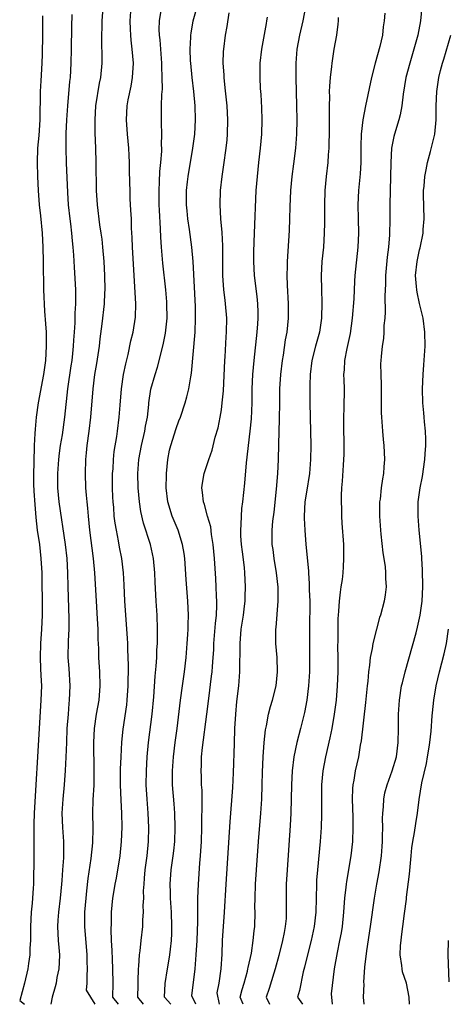
# Model space of a CAD drawing. Units: inches. Extents: x 2616000 to 2619000, y 1491000 to 1494000.
# Drawn here: x 2616741 to 2616801, y 1491000 to 1491139 of the extents above; entities that cross this region are included whole.
import ezdxf

# ---------------------------------------------------------------- set-up
doc = ezdxf.new("R2010")
doc.units = ezdxf.units.IN
doc.header["$MEASUREMENT"] = 0
doc.layers.add('LD26161491_2ft', color=180, linetype='Continuous')

msp = doc.modelspace()

# ---------------------------------------------------------------- linework, layer by layer
at = {"layer": 'LD26161491_2ft'}
for points, elevation in [([(2616761.86, 1491000), (2616760.97, 1491001), (2616761.08, 1491002.92), (2616761.38, 1491005), (2616761.63, 1491006.37), (2616761.72, 1491007), (2616761.8, 1491007.8), (2616761.96, 1491009), (2616762, 1491010), (2616762.02, 1491011), (2616761.96, 1491013), (2616761.83, 1491015), (2616761.82, 1491015.82), (2616761.78, 1491017), (2616761.93, 1491019), (2616762.21, 1491021), (2616762.3, 1491021.7), (2616762.42, 1491023), (2616762.49, 1491025), (2616762.45, 1491027), (2616762.35, 1491028.35), (2616762.12, 1491031), (2616762.09, 1491032.09), (2616762.09, 1491033), (2616762.22, 1491035), (2616762.46, 1491037), (2616762.74, 1491039), (2616763.22, 1491043), (2616763.49, 1491045), (2616763.78, 1491047), (2616764.03, 1491049), (2616764.19, 1491051), (2616764.28, 1491052.28), (2616764.31, 1491053), (2616764.31, 1491053.69), (2616764.37, 1491055), (2616764.28, 1491057), (2616764.03, 1491060.03), (2616763.82, 1491063), (2616763.73, 1491063.73), (2616763.52, 1491065), (2616762.88, 1491067), (2616762.06, 1491069), (2616761.46, 1491071), (2616761.21, 1491073), (2616761.23, 1491074.77), (2616761.24, 1491075), (2616761.44, 1491077), (2616761.7, 1491078.3), (2616761.86, 1491079), (2616762.62, 1491081.38), (2616763, 1491082.47), (2616763.21, 1491083), (2616763.87, 1491085), (2616764.12, 1491085.88), (2616764.4, 1491087), (2616764.67, 1491088.67), (2616764.79, 1491089.21), (2616765.28, 1491095), (2616765.37, 1491097), (2616765.36, 1491098.64), (2616765.02, 1491105), (2616764.84, 1491107), (2616764.5, 1491109.5), (2616764.28, 1491111), (2616764.16, 1491112.16), (2616764.1, 1491113), (2616764.1, 1491115), (2616764.24, 1491116.24), (2616764.31, 1491117), (2616764.99, 1491121), (2616765.24, 1491123), (2616765.35, 1491125), (2616765.31, 1491127), (2616765.12, 1491129), (2616764.86, 1491131), (2616764.67, 1491133), (2616764.65, 1491133.35), (2616764.6, 1491135), (2616764.7, 1491136.7), (2616764.7, 1491137), (2616764.73, 1491137.27), (2616765.04, 1491139), (2616765.84, 1491141.84)], 8856), ([(2616751.18, 1491000), (2616749.98, 1491002.02), (2616750.04, 1491003), (2616750.04, 1491004.04), (2616750.11, 1491005), (2616750.06, 1491006.06), (2616750.04, 1491007), (2616749.74, 1491011), (2616749.73, 1491011.73), (2616749.73, 1491013), (2616749.89, 1491015), (2616750.02, 1491016.02), (2616750.21, 1491017.79), (2616750.63, 1491020.63), (2616750.83, 1491022.83), (2616750.88, 1491024.88), (2616750.86, 1491027), (2616750.92, 1491028.92), (2616751.02, 1491030.98), (2616751.06, 1491033), (2616751, 1491037), (2616751.1, 1491039), (2616751.39, 1491041), (2616751.73, 1491043), (2616751.89, 1491045), (2616751.83, 1491047), (2616751.71, 1491049), (2616751.69, 1491050.31), (2616751.62, 1491051.62), (2616751.59, 1491053), (2616751.52, 1491054.48), (2616751.35, 1491057), (2616751.11, 1491061), (2616750.93, 1491063), (2616750.44, 1491067), (2616750.23, 1491069), (2616750.14, 1491070.14), (2616750.04, 1491071), (2616749.97, 1491071.97), (2616749.87, 1491073), (2616749.8, 1491075), (2616749.87, 1491077), (2616749.96, 1491077.96), (2616750.07, 1491079), (2616750.34, 1491081), (2616750.58, 1491083), (2616750.9, 1491087), (2616751.15, 1491089), (2616751.42, 1491090.58), (2616751.79, 1491093), (2616751.91, 1491094.08), (2616752.19, 1491096.19), (2616752.48, 1491099), (2616752.55, 1491100.55), (2616752.57, 1491101), (2616752.53, 1491103), (2616752.43, 1491105), (2616752.27, 1491107), (2616752.15, 1491108.15), (2616752.03, 1491109), (2616751.84, 1491110.16), (2616751.49, 1491113), (2616751.38, 1491115), (2616751.31, 1491119), (2616751.26, 1491121), (2616751.19, 1491123.19), (2616751.17, 1491125), (2616751.28, 1491127), (2616751.81, 1491130.19), (2616751.98, 1491131), (2616752.15, 1491133), (2616752.16, 1491133.84), (2616752.1, 1491136.1), (2616752.15, 1491139), (2616752.24, 1491140.24)], 8862), ([(2616754.49, 1491000), (2616753.69, 1491001), (2616753.72, 1491003), (2616753.68, 1491005), (2616753.61, 1491006.39), (2616753.59, 1491007.59), (2616753.5, 1491009), (2616753.43, 1491010.57), (2616753.47, 1491011.47), (2616753.48, 1491013), (2616753.69, 1491015), (2616753.8, 1491015.8), (2616754, 1491017), (2616754.17, 1491017.83), (2616754.72, 1491021), (2616754.92, 1491023), (2616754.97, 1491025.03), (2616754.93, 1491027), (2616754.84, 1491028.84), (2616754.77, 1491031), (2616754.78, 1491033.22), (2616754.84, 1491035), (2616754.94, 1491037.06), (2616755.13, 1491038.87), (2616755.65, 1491042.35), (2616755.72, 1491043), (2616755.85, 1491045), (2616755.87, 1491047.87), (2616755.79, 1491050.21), (2616755.78, 1491051), (2616755.75, 1491051.75), (2616755.38, 1491057), (2616755.29, 1491059.29), (2616755.2, 1491061), (2616754.95, 1491063), (2616754.63, 1491064.63), (2616754.48, 1491065.52), (2616754.17, 1491067), (2616754, 1491068), (2616753.88, 1491069), (2616753.8, 1491070.2), (2616753.72, 1491071), (2616753.69, 1491071.69), (2616753.64, 1491073), (2616753.64, 1491075), (2616753.7, 1491075.7), (2616753.76, 1491077), (2616753.88, 1491078.12), (2616754.25, 1491080.25), (2616754.35, 1491081), (2616754.58, 1491083), (2616754.69, 1491084.69), (2616754.88, 1491087), (2616755.2, 1491089), (2616755.49, 1491090.51), (2616755.83, 1491091.83), (2616756.23, 1491093.77), (2616756.55, 1491095), (2616756.89, 1491097.11), (2616756.92, 1491099), (2616756.7, 1491103), (2616756.43, 1491107), (2616756.39, 1491108.39), (2616756.31, 1491109.69), (2616756.29, 1491111), (2616756.24, 1491112.24), (2616756.14, 1491113.86), (2616756.1, 1491115), (2616756.09, 1491116.09), (2616756.04, 1491117.96), (2616756.03, 1491119), (2616755.99, 1491119.99), (2616755.93, 1491121), (2616755.76, 1491123), (2616755.61, 1491125), (2616755.71, 1491127), (2616755.86, 1491127.86), (2616756.25, 1491129.75), (2616756.46, 1491131), (2616756.57, 1491133), (2616756.42, 1491135), (2616756.26, 1491136.26), (2616756.2, 1491137), (2616756.18, 1491137.82), (2616756.11, 1491139), (2616756.25, 1491141)], 8860), ([(2616758.01, 1491000), (2616757.2, 1491001), (2616757.23, 1491002.77), (2616757.26, 1491003.26), (2616757.32, 1491005), (2616757.37, 1491005.37), (2616757.46, 1491007), (2616757.54, 1491007.54), (2616757.67, 1491009), (2616757.89, 1491011), (2616757.92, 1491011.92), (2616758.01, 1491013), (2616757.98, 1491013.98), (2616758.04, 1491015), (2616758.02, 1491016.02), (2616758.08, 1491017), (2616758.17, 1491017.83), (2616758.25, 1491019), (2616758.51, 1491021), (2616758.71, 1491023), (2616758.76, 1491025), (2616758.67, 1491027), (2616758.5, 1491029), (2616758.38, 1491031), (2616758.41, 1491033), (2616758.54, 1491035), (2616758.73, 1491037), (2616759.22, 1491041), (2616759.45, 1491043.45), (2616759.64, 1491046.36), (2616759.79, 1491047.79), (2616759.87, 1491049), (2616759.91, 1491050.1), (2616759.97, 1491051), (2616759.99, 1491051.99), (2616759.99, 1491053), (2616759.92, 1491055), (2616759.79, 1491057), (2616759.65, 1491059.65), (2616759.6, 1491061), (2616759.42, 1491063), (2616758.98, 1491065), (2616758.02, 1491068.02), (2616757.65, 1491069.65), (2616757.44, 1491071), (2616757.23, 1491073), (2616757.19, 1491075), (2616757.37, 1491077), (2616757.74, 1491079), (2616758.19, 1491081), (2616758.29, 1491081.71), (2616758.56, 1491083), (2616758.77, 1491084.77), (2616758.78, 1491085), (2616759.06, 1491086.94), (2616759.63, 1491089), (2616759.97, 1491090.03), (2616760.79, 1491093.21), (2616761.13, 1491094.87), (2616761.35, 1491097), (2616761.32, 1491099), (2616761.3, 1491099.3), (2616761.15, 1491101), (2616760.74, 1491104.74), (2616760.54, 1491107), (2616760.43, 1491108.43), (2616760.4, 1491109.6), (2616760.26, 1491112.26), (2616760.24, 1491113), (2616760.2, 1491115), (2616760.26, 1491116.26), (2616760.31, 1491117.69), (2616760.45, 1491119), (2616760.58, 1491120.58), (2616760.58, 1491121), (2616760.56, 1491121.44), (2616760.59, 1491123), (2616760.57, 1491124.57), (2616760.54, 1491125), (2616760.56, 1491127), (2616760.6, 1491128.6), (2616760.67, 1491129.33), (2616760.66, 1491131), (2616760.58, 1491132.58), (2616760.58, 1491133), (2616760.43, 1491135), (2616760.34, 1491136.34), (2616760.27, 1491137), (2616760.23, 1491137.77), (2616760.25, 1491139), (2616760.48, 1491140.48)], 8858), ([(2616765.38, 1491000), (2616764.81, 1491001.19), (2616765.29, 1491005), (2616765.46, 1491007), (2616765.57, 1491009), (2616765.61, 1491010.39), (2616765.67, 1491011.67), (2616765.67, 1491013), (2616765.69, 1491013.69), (2616765.68, 1491015), (2616765.75, 1491017), (2616765.96, 1491019.96), (2616766.05, 1491021), (2616766.18, 1491023), (2616766.25, 1491025), (2616766.25, 1491025.75), (2616766.31, 1491028.31), (2616766.29, 1491029), (2616766.27, 1491030.27), (2616766.21, 1491031), (2616766.19, 1491032.19), (2616766.14, 1491033), (2616766.18, 1491033.82), (2616766.2, 1491035), (2616766.32, 1491036.32), (2616766.95, 1491041), (2616767.22, 1491043.22), (2616767.62, 1491046.38), (2616767.68, 1491047), (2616767.73, 1491047.73), (2616767.85, 1491049), (2616767.92, 1491050.08), (2616767.96, 1491051), (2616768.18, 1491053.82), (2616768.3, 1491055), (2616768.36, 1491056.36), (2616768.36, 1491057), (2616768.31, 1491057.69), (2616768.27, 1491059), (2616768.2, 1491060.2), (2616768.03, 1491063), (2616767.85, 1491065), (2616767.62, 1491066.38), (2616767.49, 1491067.49), (2616767.06, 1491069), (2616766.62, 1491070.62), (2616766.48, 1491071), (2616766.36, 1491072.36), (2616766.25, 1491073), (2616766.32, 1491073.68), (2616766.55, 1491075), (2616767.21, 1491077), (2616767.68, 1491078.33), (2616768.14, 1491080.14), (2616768.54, 1491081.46), (2616768.84, 1491083), (2616769, 1491084.02), (2616769.13, 1491085), (2616769.28, 1491086.72), (2616769.49, 1491091), (2616769.53, 1491091.53), (2616769.68, 1491094.32), (2616769.73, 1491095), (2616769.75, 1491097), (2616769.6, 1491099), (2616769.52, 1491099.52), (2616769.36, 1491101), (2616769.21, 1491103), (2616769.2, 1491107.2), (2616769.1, 1491109.1), (2616768.94, 1491111), (2616768.83, 1491113), (2616768.89, 1491115), (2616769.13, 1491117), (2616769.37, 1491118.63), (2616769.68, 1491121), (2616769.8, 1491122.2), (2616769.87, 1491123), (2616769.92, 1491125), (2616769.81, 1491127), (2616769.55, 1491129.55), (2616769.39, 1491131), (2616769.38, 1491131.38), (2616769.27, 1491133), (2616769.31, 1491134.69), (2616769.33, 1491135), (2616769.58, 1491137), (2616769.81, 1491138.19), (2616770.12, 1491140.12)], 8854), ([(2616772.06, 1491000), (2616771.65, 1491001), (2616771.92, 1491002.08), (2616772.21, 1491003), (2616772.69, 1491004.69), (2616772.76, 1491005), (2616772.79, 1491005.21), (2616773.24, 1491007.24), (2616773.51, 1491009), (2616773.63, 1491010.37), (2616773.72, 1491011), (2616773.77, 1491013), (2616773.75, 1491013.75), (2616773.77, 1491015), (2616773.83, 1491017), (2616773.96, 1491019), (2616774.26, 1491023), (2616774.58, 1491027), (2616774.71, 1491029), (2616774.78, 1491031), (2616774.83, 1491032.83), (2616774.92, 1491035), (2616775.05, 1491037), (2616775.22, 1491038.78), (2616775.36, 1491039.36), (2616775.66, 1491041), (2616775.93, 1491042.07), (2616776.24, 1491043), (2616776.74, 1491045), (2616776.95, 1491047), (2616776.88, 1491049), (2616776.71, 1491051), (2616776.68, 1491052.68), (2616776.69, 1491053), (2616776.74, 1491053.26), (2616777.04, 1491057), (2616777.02, 1491058.98), (2616776.79, 1491061), (2616776.46, 1491063), (2616776.3, 1491064.3), (2616776.19, 1491065), (2616776.17, 1491067), (2616776.28, 1491068.28), (2616776.45, 1491069.55), (2616776.8, 1491072.8), (2616776.99, 1491075), (2616777.07, 1491077), (2616777.12, 1491079.12), (2616777.23, 1491082.77), (2616777.25, 1491085), (2616777.28, 1491087), (2616777.4, 1491089), (2616777.62, 1491091), (2616777.76, 1491091.76), (2616778.08, 1491093.92), (2616778.29, 1491095), (2616778.5, 1491097), (2616778.5, 1491099), (2616778.34, 1491101.66), (2616778.3, 1491103), (2616778.34, 1491104.34), (2616778.33, 1491105), (2616778.61, 1491109.39), (2616778.67, 1491111), (2616778.7, 1491112.7), (2616778.79, 1491115), (2616778.98, 1491117), (2616779.23, 1491118.77), (2616779.51, 1491121), (2616779.66, 1491123), (2616779.71, 1491125), (2616779.68, 1491127), (2616779.56, 1491131), (2616779.57, 1491131.57), (2616779.55, 1491133), (2616779.64, 1491134.36), (2616779.7, 1491135), (2616780.08, 1491137), (2616780.57, 1491139), (2616780.92, 1491141)], 8850), ([(2616792.07, 1491140.07), (2616792.01, 1491139), (2616791.86, 1491138.14), (2616791.74, 1491137), (2616791.36, 1491135.36), (2616790.7, 1491133), (2616790.2, 1491131), (2616789.36, 1491127), (2616788.98, 1491125.02), (2616788.75, 1491123), (2616788.7, 1491121.3), (2616788.69, 1491119), (2616788.61, 1491117.39), (2616788.38, 1491115), (2616788.28, 1491113), (2616788.3, 1491111), (2616788.35, 1491109), (2616788.29, 1491107), (2616787.86, 1491103), (2616787.8, 1491102.2), (2616787.69, 1491099.69), (2616787.48, 1491097), (2616787.18, 1491094.83), (2616786.71, 1491092.71), (2616786.38, 1491091), (2616786.33, 1491089.67), (2616786.27, 1491089), (2616786.28, 1491088.28), (2616786.34, 1491087), (2616786.31, 1491084.31), (2616786.24, 1491083), (2616786.25, 1491081.75), (2616786.31, 1491079), (2616786.29, 1491077.71), (2616786.27, 1491077), (2616786.21, 1491076.21), (2616786.06, 1491073.94), (2616785.97, 1491073), (2616785.91, 1491071.91), (2616785.9, 1491071), (2616785.95, 1491070.05), (2616785.96, 1491069), (2616786.01, 1491068.01), (2616786.23, 1491065), (2616786.26, 1491063), (2616786.18, 1491061.82), (2616786.14, 1491061), (2616786.05, 1491060.05), (2616785.89, 1491059), (2616785.76, 1491058.24), (2616785.65, 1491057), (2616785.55, 1491055.55), (2616785.49, 1491055), (2616785.46, 1491054.54), (2616785.43, 1491053), (2616785.44, 1491051.44), (2616785.41, 1491050.59), (2616785.43, 1491049), (2616785.43, 1491047), (2616785.37, 1491045), (2616785.2, 1491043), (2616784.94, 1491041), (2616784.59, 1491039), (2616784.33, 1491037.67), (2616783.71, 1491035), (2616783.34, 1491033), (2616783.16, 1491031), (2616783.13, 1491029), (2616783.15, 1491026.85), (2616783.1, 1491025), (2616782.96, 1491023), (2616782.56, 1491019), (2616782.44, 1491017.56), (2616782.42, 1491017), (2616782.32, 1491013), (2616782.09, 1491011), (2616781.66, 1491009), (2616781.19, 1491007.19), (2616780.74, 1491005.26), (2616780.57, 1491004.57), (2616780.03, 1491001.97), (2616779.75, 1491001), (2616780.46, 1491000)], 8846), ([(2616797.33, 1491141), (2616797.12, 1491139), (2616796.74, 1491137), (2616796.2, 1491135), (2616795.6, 1491133), (2616795.07, 1491131), (2616794.66, 1491128.66), (2616794.49, 1491127), (2616794.27, 1491125.73), (2616794.08, 1491125), (2616793.45, 1491123), (2616793.36, 1491122.64), (2616793.01, 1491121), (2616792.91, 1491119), (2616792.81, 1491113), (2616792.8, 1491111), (2616792.74, 1491108.74), (2616792.6, 1491107), (2616792.43, 1491105.58), (2616792.18, 1491103), (2616792.17, 1491101.83), (2616792.07, 1491100.07), (2616792.14, 1491097.86), (2616792.07, 1491097), (2616791.96, 1491095.96), (2616791.95, 1491095), (2616791.88, 1491094.12), (2616791.71, 1491093), (2616791.55, 1491091.55), (2616791.5, 1491091), (2616791.48, 1491090.52), (2616791.5, 1491089), (2616791.57, 1491087.57), (2616791.58, 1491083.58), (2616791.61, 1491083), (2616791.68, 1491082.32), (2616791.75, 1491081), (2616791.85, 1491079.85), (2616791.94, 1491079), (2616792.02, 1491077), (2616791.96, 1491075.96), (2616791.88, 1491075), (2616791.74, 1491074.26), (2616791.58, 1491073), (2616791.41, 1491071.41), (2616791.35, 1491071), (2616791.32, 1491069), (2616791.46, 1491067), (2616791.53, 1491066.47), (2616791.82, 1491063.82), (2616792.12, 1491061.88), (2616792.2, 1491061), (2616792.2, 1491060.2), (2616792.27, 1491059), (2616792.14, 1491057.86), (2616792, 1491057), (2616791.46, 1491055), (2616791.35, 1491054.65), (2616790.89, 1491053), (2616790.38, 1491051), (2616790.29, 1491050.29), (2616790.02, 1491049), (2616789.93, 1491047.93), (2616789.77, 1491047), (2616789.68, 1491045.68), (2616789.58, 1491045), (2616789.36, 1491042.64), (2616788.74, 1491037.26), (2616788.62, 1491036.62), (2616788.36, 1491035), (2616787.91, 1491033), (2616787.7, 1491031.7), (2616787.56, 1491031), (2616787.51, 1491030.49), (2616787.46, 1491029), (2616787.55, 1491026.45), (2616787.58, 1491025), (2616787.5, 1491023), (2616787.26, 1491021), (2616786.65, 1491017.35), (2616786.61, 1491017), (2616786.58, 1491016.58), (2616786.39, 1491015), (2616786.28, 1491013.72), (2616786.25, 1491013), (2616786.04, 1491011), (2616785.9, 1491010.1), (2616785.69, 1491009), (2616785.34, 1491007.34), (2616784.92, 1491005), (2616784.5, 1491001.5), (2616784.65, 1491000)], 8844), ([(2616743.73, 1491139.73), (2616743.76, 1491139), (2616743.76, 1491137), (2616743.7, 1491134.3), (2616743.64, 1491133), (2616743.49, 1491130.51), (2616743.42, 1491129), (2616743.41, 1491127.41), (2616743.37, 1491126.63), (2616743.35, 1491125), (2616743.22, 1491122.78), (2616743.06, 1491121), (2616742.97, 1491118.97), (2616743.02, 1491117), (2616743.12, 1491115), (2616743.26, 1491113), (2616743.44, 1491111.44), (2616743.7, 1491109), (2616743.81, 1491107), (2616743.84, 1491105), (2616743.83, 1491103.83), (2616743.88, 1491102.12), (2616743.88, 1491101), (2616744.02, 1491097.98), (2616744.19, 1491096.19), (2616744.24, 1491095), (2616744.28, 1491093), (2616744.16, 1491091), (2616744.02, 1491089.99), (2616743.87, 1491089), (2616743.14, 1491085), (2616742.86, 1491083), (2616742.7, 1491081.3), (2616742.68, 1491080.68), (2616742.57, 1491079), (2616742.57, 1491078.57), (2616742.5, 1491077), (2616742.5, 1491076.5), (2616742.47, 1491075), (2616742.49, 1491073.51), (2616742.53, 1491072.53), (2616742.64, 1491070.64), (2616742.8, 1491068.8), (2616743.01, 1491067.01), (2616743.3, 1491065), (2616743.52, 1491063), (2616743.63, 1491061), (2616743.66, 1491059.66), (2616743.72, 1491057), (2616743.71, 1491055), (2616743.62, 1491053), (2616743.46, 1491051), (2616743.4, 1491049), (2616743.46, 1491047.46), (2616743.52, 1491046.48), (2616743.58, 1491045), (2616743.52, 1491043), (2616743.25, 1491039), (2616742.55, 1491027), (2616742.54, 1491025.46), (2616742.51, 1491024.51), (2616742.54, 1491023), (2616742.53, 1491022.53), (2616742.53, 1491021), (2616742.45, 1491017), (2616742.43, 1491016.43), (2616742.3, 1491014.29), (2616742.15, 1491013), (2616742.04, 1491011), (2616742.06, 1491009.94), (2616742.03, 1491009), (2616741.95, 1491007.95), (2616741.96, 1491007), (2616741.77, 1491005.77), (2616741.67, 1491005), (2616741.2, 1491003), (2616740.53, 1491000.53), (2616741.2, 1491000)], 8866), ([(2616747.89, 1491139.89), (2616747.85, 1491138.15), (2616747.81, 1491135), (2616747.76, 1491133), (2616747.63, 1491131), (2616747.56, 1491130.44), (2616747.27, 1491127), (2616747.15, 1491125), (2616747.06, 1491123.06), (2616747.03, 1491121), (2616747.08, 1491118.92), (2616747.26, 1491114.74), (2616747.39, 1491113), (2616747.59, 1491111), (2616747.68, 1491110.32), (2616747.83, 1491109), (2616747.91, 1491107.91), (2616748.02, 1491107), (2616748.11, 1491105.89), (2616748.2, 1491104.2), (2616748.39, 1491101), (2616748.41, 1491100.41), (2616748.41, 1491099), (2616748.33, 1491097.67), (2616748.32, 1491096.32), (2616748.22, 1491095), (2616748.13, 1491093.87), (2616748.09, 1491093), (2616748, 1491092), (2616747.87, 1491091), (2616747.74, 1491090.26), (2616747.29, 1491087), (2616746.85, 1491083), (2616746.5, 1491080.5), (2616746.26, 1491079), (2616746.11, 1491077.89), (2616746.01, 1491077), (2616745.85, 1491075), (2616745.86, 1491073), (2616746.06, 1491071), (2616746.96, 1491065), (2616747.16, 1491063), (2616747.26, 1491061), (2616747.31, 1491059), (2616747.48, 1491054.52), (2616747.46, 1491053), (2616747.36, 1491051.36), (2616747.31, 1491049), (2616747.45, 1491047.45), (2616747.62, 1491045), (2616747.53, 1491043), (2616747.47, 1491042.53), (2616747.35, 1491041), (2616747.2, 1491039), (2616747.11, 1491037), (2616747.05, 1491034.95), (2616746.96, 1491033.04), (2616746.81, 1491031), (2616746.6, 1491029), (2616746.48, 1491027), (2616746.55, 1491025), (2616746.69, 1491023), (2616746.7, 1491021), (2616746.69, 1491020.69), (2616746.59, 1491019), (2616746.47, 1491017.52), (2616746.45, 1491017), (2616746.26, 1491015), (2616746, 1491013), (2616745.91, 1491011.91), (2616745.85, 1491011), (2616745.97, 1491009), (2616746.04, 1491008.04), (2616746.13, 1491007), (2616746.11, 1491005.89), (2616746.05, 1491005), (2616745.78, 1491003.78), (2616745.65, 1491003), (2616745.53, 1491002.47), (2616745.09, 1491001), (2616744.91, 1491000)], 8864), ([(2616768.75, 1491000), (2616768.39, 1491001.61), (2616768.67, 1491003), (2616768.97, 1491005), (2616769.1, 1491007.1), (2616769.17, 1491009), (2616769.43, 1491013), (2616769.66, 1491017), (2616770.23, 1491025.77), (2616770.62, 1491030.62), (2616770.73, 1491032.73), (2616770.84, 1491036.84), (2616770.92, 1491039), (2616771.04, 1491041), (2616771.19, 1491042.81), (2616771.46, 1491045), (2616771.61, 1491047), (2616771.6, 1491047.6), (2616771.65, 1491050.35), (2616771.64, 1491051), (2616771.82, 1491053), (2616772.13, 1491055), (2616772.29, 1491056.29), (2616772.36, 1491057), (2616772.37, 1491057.63), (2616772.43, 1491059), (2616772.33, 1491061), (2616772.27, 1491061.73), (2616771.97, 1491063.97), (2616771.85, 1491065), (2616771.77, 1491066.23), (2616771.74, 1491067), (2616771.82, 1491067.83), (2616771.85, 1491069), (2616771.91, 1491070.09), (2616772.05, 1491071), (2616772.33, 1491073.67), (2616772.54, 1491076.54), (2616772.65, 1491077.35), (2616772.83, 1491079), (2616773.09, 1491081), (2616773.26, 1491082.74), (2616773.34, 1491085), (2616773.37, 1491087), (2616773.45, 1491089), (2616773.61, 1491091), (2616774.06, 1491095), (2616774.16, 1491096.16), (2616774.21, 1491097), (2616774.18, 1491097.82), (2616774.17, 1491099), (2616774.06, 1491100.06), (2616773.68, 1491103), (2616773.58, 1491105), (2616773.59, 1491106.41), (2616773.66, 1491109), (2616773.93, 1491115), (2616774.08, 1491117), (2616774.3, 1491119), (2616774.54, 1491121), (2616774.72, 1491123), (2616774.77, 1491125), (2616774.71, 1491126.71), (2616774.61, 1491128.61), (2616774.55, 1491129.45), (2616774.48, 1491131), (2616774.49, 1491133), (2616774.7, 1491135), (2616775, 1491136.56), (2616775.36, 1491138.64), (2616775.44, 1491139), (2616775.52, 1491139.52)], 8852), ([(2616785.49, 1491139.49), (2616785.49, 1491139), (2616785.47, 1491138.53), (2616785.24, 1491137), (2616784.89, 1491135), (2616784.65, 1491133.35), (2616784.6, 1491133), (2616784.56, 1491132.56), (2616784.37, 1491131), (2616784.25, 1491129.75), (2616784.23, 1491129), (2616784.25, 1491128.25), (2616784.21, 1491127), (2616784.2, 1491123), (2616784.19, 1491121.81), (2616784.16, 1491121), (2616784.08, 1491120.08), (2616784.02, 1491119), (2616783.81, 1491117), (2616783.62, 1491115), (2616783.55, 1491113), (2616783.57, 1491110.43), (2616783.54, 1491109), (2616783.4, 1491107), (2616783.21, 1491105), (2616783.11, 1491103), (2616783.13, 1491101), (2616783.2, 1491099.2), (2616783.16, 1491097), (2616782.85, 1491095), (2616782.29, 1491093), (2616781.78, 1491091), (2616781.54, 1491089), (2616781.51, 1491087.51), (2616781.51, 1491085), (2616781.55, 1491083), (2616781.64, 1491079), (2616781.61, 1491077), (2616781.43, 1491075), (2616781, 1491072.4), (2616780.8, 1491071), (2616780.7, 1491069), (2616780.7, 1491068.7), (2616780.77, 1491067), (2616780.94, 1491065), (2616781.29, 1491061.29), (2616781.3, 1491061), (2616781.42, 1491059.42), (2616781.42, 1491058.58), (2616781.48, 1491057), (2616781.43, 1491053), (2616781.46, 1491049), (2616781.43, 1491047), (2616781.31, 1491045), (2616781.08, 1491043), (2616780.75, 1491041.25), (2616780.18, 1491039), (2616779.64, 1491037), (2616779.22, 1491035), (2616779, 1491033), (2616778.91, 1491031), (2616778.82, 1491027), (2616778.73, 1491025.27), (2616778.27, 1491019), (2616778.17, 1491017), (2616778.16, 1491013.84), (2616778.17, 1491013), (2616778.13, 1491012.13), (2616778.03, 1491011), (2616777.85, 1491010.15), (2616777.65, 1491009), (2616777.1, 1491006.9), (2616776.59, 1491005), (2616776.4, 1491004.4), (2616775.76, 1491002.24), (2616775.31, 1491001), (2616775.78, 1491000)], 8848), ([(2616789.17, 1491000), (2616789.09, 1491001), (2616789.15, 1491002.85), (2616789.13, 1491003.13), (2616789.26, 1491005.26), (2616789.55, 1491007.55), (2616790.06, 1491011), (2616790.62, 1491015), (2616790.96, 1491017), (2616791.28, 1491018.72), (2616791.6, 1491021), (2616791.71, 1491022.29), (2616791.74, 1491023), (2616791.77, 1491023.77), (2616791.79, 1491025), (2616791.76, 1491026.24), (2616791.79, 1491027), (2616791.89, 1491027.89), (2616791.92, 1491029), (2616792.1, 1491029.9), (2616792.4, 1491031), (2616793.14, 1491033), (2616793.71, 1491035), (2616793.96, 1491037), (2616794.01, 1491039), (2616794.02, 1491041), (2616794.14, 1491043), (2616794.46, 1491045), (2616794.56, 1491045.44), (2616794.96, 1491047), (2616796.49, 1491052.49), (2616796.7, 1491053.3), (2616797.09, 1491055), (2616797.36, 1491057), (2616797.44, 1491059), (2616797.41, 1491061.41), (2616797.3, 1491063), (2616797.3, 1491063.3), (2616796.92, 1491067), (2616796.77, 1491069), (2616796.8, 1491071), (2616797.07, 1491073), (2616797.39, 1491074.61), (2616797.74, 1491077), (2616797.8, 1491077.8), (2616797.85, 1491079), (2616797.87, 1491079.87), (2616797.82, 1491081), (2616797.68, 1491082.32), (2616797.65, 1491083), (2616797.6, 1491083.6), (2616797.45, 1491085), (2616797.39, 1491087), (2616797.48, 1491089), (2616797.61, 1491090.39), (2616797.68, 1491091.68), (2616797.78, 1491093), (2616797.75, 1491095), (2616797.49, 1491097), (2616797, 1491099.03), (2616796.63, 1491100.63), (2616796.58, 1491101), (2616796.56, 1491101.44), (2616796.43, 1491103), (2616796.64, 1491105), (2616797, 1491106.62), (2616797.08, 1491106.92), (2616797.49, 1491109), (2616797.5, 1491109.5), (2616797.62, 1491111), (2616797.54, 1491114.46), (2616797.54, 1491115), (2616797.62, 1491115.62), (2616797.72, 1491117), (2616797.94, 1491117.94), (2616798.1, 1491119), (2616798.53, 1491120.53), (2616799.13, 1491123), (2616799.34, 1491125), (2616799.35, 1491127), (2616799.41, 1491129), (2616799.73, 1491131), (2616799.96, 1491131.96), (2616800.24, 1491133), (2616800.42, 1491133.58), (2616801.4, 1491137)], 8842), ([(2616795.57, 1491000), (2616795.53, 1491001), (2616795.12, 1491003), (2616794.6, 1491004.6), (2616794.52, 1491005), (2616794.49, 1491005.5), (2616794.27, 1491007), (2616794.31, 1491008.31), (2616794.37, 1491009), (2616794.45, 1491009.55), (2616794.61, 1491011), (2616794.84, 1491012.84), (2616795.13, 1491014.87), (2616795.15, 1491015.15), (2616795.59, 1491018.41), (2616795.82, 1491021), (2616795.9, 1491022.1), (2616796.03, 1491023), (2616796.27, 1491024.27), (2616796.45, 1491025.55), (2616796.7, 1491027), (2616796.93, 1491028.93), (2616797.29, 1491031.29), (2616797.95, 1491034.05), (2616798.12, 1491035), (2616798.33, 1491036.33), (2616798.43, 1491037), (2616798.61, 1491038.61), (2616798.79, 1491040.79), (2616798.81, 1491041.19), (2616799, 1491043), (2616799.33, 1491045), (2616799.81, 1491047), (2616800.48, 1491049.52), (2616800.79, 1491051), (2616801.09, 1491053)], 8840), ([(2616801.16, 1491003.16), (2616801.03, 1491006.97), (2616801.07, 1491009)], 8838)]:
    msp.add_lwpolyline(points, dxfattribs=dict(at, elevation=elevation))

doc.saveas('drawing.dxf')
